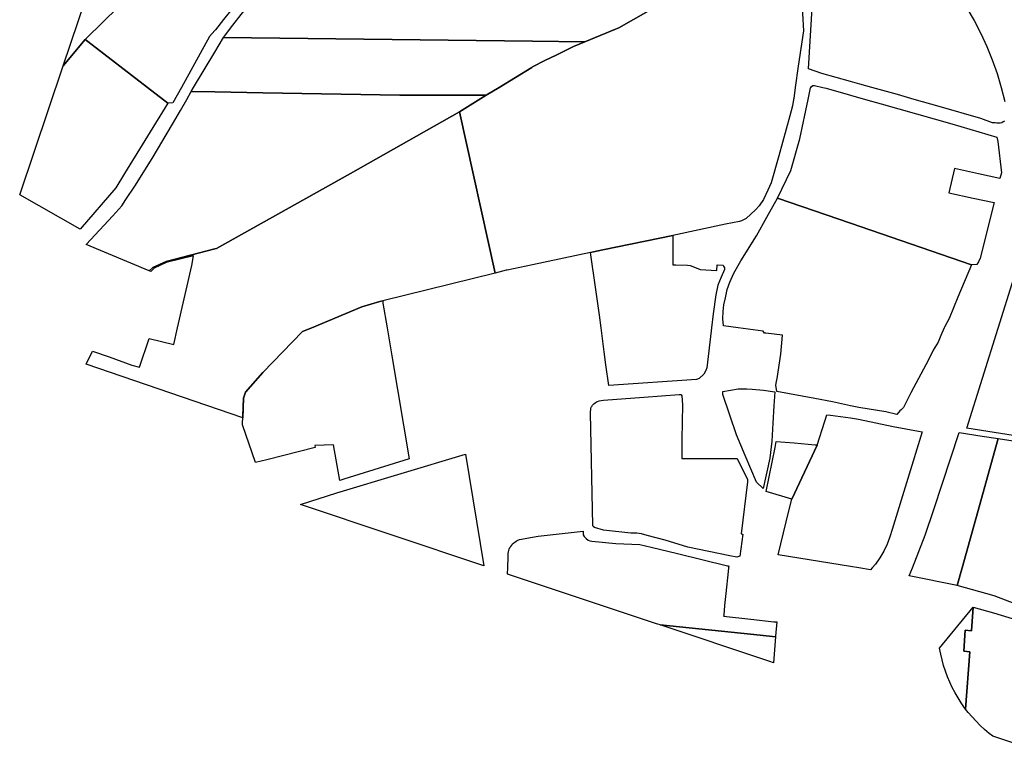
# Model space of a CAD drawing. Units: inches. Extents: x 720574 to 734697, y 4351319 to 4383091.
# Drawn here: x 728966 to 729336, y 4373545 to 4373821 of the extents above; entities that cross this region are included whole.
import ezdxf

# ---------------------------------------------------------------- set-up
doc = ezdxf.new("R2010")
doc.units = ezdxf.units.IN
doc.header["$MEASUREMENT"] = 0
doc.layers.add('gis.parcelas_rust', color=10, linetype='Continuous')

msp = doc.modelspace()

# ---------------------------------------------------------------- linework, layer by layer
at = {"layer": 'gis.parcelas_rust'}
for points in [[(728982.2555, 4373803.67), (729005.105, 4373871.2695), (729017.295, 4373872.9195), (729024.0645, 4373873.41), (729033.0345, 4373873.91), (729039.374, 4373874.08), (729043.474, 4373874.24), (729046.054, 4373874.43), (729047.694, 4373874.6), (729053.014, 4373875.23), (729047.454, 4373869.61), (729046.504, 4373868.67), (729039.224, 4373861.53), (728990.965, 4373814.16), (728990.495, 4373813.6)], [(728991.565, 4373812.86), (728990.495, 4373813.6), (728990.965, 4373814.16), (729039.224, 4373861.53), (729046.504, 4373868.67), (729047.454, 4373869.61), (729067.0135, 4373872.28), (729084.113, 4373874.9405), (729072.5835, 4373858.5405), (729055.1935, 4373836.9405), (729042.554, 4373821.1705), (729039.484, 4373817.3105), (729039.224, 4373817.0005), (729037.314, 4373814.7305), (729026.734, 4373795.6005), (729023.5045, 4373789.7705), (729021.6445, 4373789.6505), (729013.9345, 4373795.6)], [(729158.801, 4373813.0115), (729042.524, 4373814.3405), (729046.074, 4373819.0605), (729049.184, 4373822.9905), (729054.6635, 4373829.8105), (729055.1935, 4373830.3405), (729055.5735, 4373830.7605), (729055.8635, 4373831.0305), (729056.0135, 4373831.2105), (729068.1135, 4373831.1005), (729108.5625, 4373830.951), (729110.0225, 4373830.941), (729158.801, 4373830.821), (729162.851, 4373830.8115), (729186.2105, 4373830.2215), (729211.57, 4373830.0215), (729212.35, 4373830.0115), (729208.6, 4373827.8715), (729191.1805, 4373818.0015), (729189.9205, 4373817.4815), (729178.4805, 4373812.7815)], [(728988.635, 4373742.2705), (728965.8855, 4373755.24), (728982.2555, 4373803.67), (728990.495, 4373813.6), (728991.565, 4373812.86), (729013.9345, 4373795.6), (729021.6445, 4373789.6505), (729005.2545, 4373763.2805), (729002.0845, 4373757.9105)], [(729039.224, 4373793.9505), (729030.404, 4373794.1105), (729031.294, 4373795.6005), (729035.274, 4373802.2605), (729039.224, 4373808.8405), (729042.524, 4373814.3405), (729158.801, 4373813.0115), (729178.4805, 4373812.7815), (729174.131, 4373811.0015), (729167.841, 4373807.9115), (729163.381, 4373805.7715), (729158.801, 4373803.3215), (729158.471, 4373803.1415), (729146.1615, 4373795.6015), (729141.3715, 4373792.6715), (729108.8825, 4373792.721), (729057.3235, 4373793.6205)], [(729278.378, 4373744.543), (729250.8985, 4373753.9625), (729255.8885, 4373764.3525), (729259.2385, 4373776.2525), (729262.4085, 4373791.0925), (729263.1885, 4373794.7725), (729263.3385, 4373795.4125), (729263.4785, 4373795.6025), (729263.6985, 4373795.9025), (729264.2385, 4373796.3625), (729264.7585, 4373796.3425), (729267.9885, 4373795.6025), (729269.2085, 4373795.3225), (729278.378, 4373792.7025), (729283.988, 4373791.0925), (729289.898, 4373789.4025), (729316.437, 4373781.863), (729333.337, 4373776.843), (729333.707, 4373775.333), (729335.1865, 4373763.533), (729334.5565, 4373761.323), (729326.527, 4373763.103), (729317.427, 4373765.113), (729315.267, 4373755.933), (729324.517, 4373754.013), (729332.3165, 4373752.393), (729327.047, 4373731.3835), (729326.437, 4373730.0735), (729325.797, 4373729.0935), (729323.807, 4373728.9635)], [(729014.6045, 4373726.6505), (728990.825, 4373736.5605), (729000.8545, 4373747.3805), (729004.2445, 4373751.0505), (729005.7845, 4373753.4805), (729009.1645, 4373758.5205), (729015.6645, 4373768.8805), (729023.3445, 4373781.7905), (729026.354, 4373786.9005), (729028.734, 4373791.0905), (729030.404, 4373794.1105), (729039.224, 4373793.9505), (729057.3235, 4373793.6205), (729108.8825, 4373792.721), (729141.3715, 4373792.6715), (729131.2515, 4373786.4815), (729090.2525, 4373763.261), (729039.9335, 4373735.101), (729039.2235, 4373734.921), (729020.954, 4373730.2105), (729015.964, 4373727.9305)], [(729049.7973, 4373671.3948), (728990.829, 4373691.5434), (728993.2545, 4373696.4605), (728999.4745, 4373694.3305), (729008.1145, 4373691.261), (729010.904, 4373690.481), (729014.574, 4373701.181), (729023.814, 4373698.951), (729025.254, 4373705.281), (729030.574, 4373728.6905), (729031.224, 4373732.3305), (729020.914, 4373729.7505), (729016.444, 4373727.6905), (729015.2645, 4373726.4105), (729014.6045, 4373726.6505), (729015.964, 4373727.9305), (729020.954, 4373730.2105), (729039.2235, 4373734.921), (729039.9335, 4373735.101), (729090.2525, 4373763.261), (729131.2515, 4373786.4815), (729144.721, 4373725.842), (729102.402, 4373715.4215), (729101.352, 4373715.1615), (729094.5425, 4373713.0915), (729075.7525, 4373705.2815), (729072.263, 4373703.8315), (729057.383, 4373688.401), (729050.853, 4373681.041), (729050.083, 4373678.751)], [(729230.539, 4373706.0325), (729230.379, 4373708.6725), (729230.439, 4373711.3125), (729230.739, 4373713.9325), (729231.279, 4373716.5225), (729231.899, 4373719.5825), (729232.909, 4373722.3625), (729234.519, 4373725.7325), (729237.159, 4373730.4725), (729242.999, 4373739.8525), (729246.829, 4373746.8325), (729250.8985, 4373753.9625), (729278.378, 4373744.543), (729323.807, 4373728.9635), (729318.667, 4373716.7535), (729315.507, 4373708.7435), (729313.657, 4373705.5035), (729313.567, 4373705.2835), (729312.347, 4373702.3635), (729311.317, 4373699.8935), (729309.477, 4373696.8435), (729307.647, 4373693.2235), (729301.047, 4373680.7935), (729298.217, 4373675.3435), (729297.437, 4373674.4635), (729296.9375, 4373674.0935), (729295.7075, 4373672.6835), (729291.6275, 4373673.6735), (729281.5375, 4373675.2735), (729278.3775, 4373675.943), (729271.518, 4373677.403), (729264.918, 4373678.653), (729250.6885, 4373681.353), (729250.2985, 4373683.723), (729250.5285, 4373685.063), (729250.7185, 4373686.213), (729252.0985, 4373695.363), (729252.7985, 4373702.523), (729246.4985, 4373703.263), (729245.9785, 4373703.263), (729245.5085, 4373704.033), (729236.149, 4373705.2825)], [(729182.56, 4373719.622), (729180.6005, 4373733.552), (729181.6605, 4373733.812), (729185.2, 4373734.522), (729211.5595, 4373739.9925), (729211.4795, 4373728.9025), (729212.5995, 4373728.9425), (729217.0595, 4373728.8125), (729218.0795, 4373728.7225), (729218.4495, 4373728.5725), (729221.7995, 4373727.1425), (729228.089, 4373726.7825), (729228.239, 4373728.8925), (729230.399, 4373728.8125), (729230.599, 4373728.4425), (729230.979, 4373727.7425), (729230.959, 4373727.1725), (729229.639, 4373724.2525), (729228.499, 4373721.2925), (729227.749, 4373717.6225), (729226.659, 4373710.5125), (729226.029, 4373705.2825), (729225.889, 4373704.0725), (729224.339, 4373690.1825), (729223.919, 4373689.1425), (729223.149, 4373687.7925), (729221.489, 4373686.2325), (729220.419, 4373685.7825), (729187.41, 4373683.4925), (729186.36, 4373691.3425), (729185.73, 4373696.1925), (729184.54, 4373705.282), (729183.91, 4373710.042)], [(729332.3865, 4373665.884), (729322.1365, 4373667.5035), (729339.7265, 4373723.9035), (729354.816, 4373720.3935), (729367.7655, 4373717.304), (729369.3555, 4373717.354), (729370.2355, 4373717.204), (729368.1755, 4373708.124), (729367.4455, 4373705.284), (729365.9555, 4373699.474), (729363.4755, 4373692.284), (729361.146, 4373685.654), (729360.316, 4373682.694), (729359.686, 4373680.464), (729359.356, 4373677.954), (729359.126, 4373675.434), (729358.8555, 4373670.914), (729359.0955, 4373666.214), (729359.3355, 4373661.614)], [(729054.563, 4373654.5815), (729049.693, 4373668.7115), (729050.083, 4373678.751), (729050.853, 4373681.041), (729057.383, 4373688.401), (729072.263, 4373703.8315), (729075.7525, 4373705.2815), (729094.5425, 4373713.0915), (729101.352, 4373715.1615), (729102.402, 4373715.4215), (729102.492, 4373714.5315), (729104.072, 4373705.2815), (729105.872, 4373694.6815), (729112.3615, 4373655.992), (729087.732, 4373648.3015), (729086.292, 4373647.9015), (729083.9225, 4373661.2815), (729076.8225, 4373660.9715), (729077.0025, 4373660.3015), (729058.803, 4373655.5715)], [(729249.8685, 4373681.203), (729249.5485, 4373675.933), (729249.1185, 4373669.423), (729248.7385, 4373662.663), (729247.9985, 4373656.283), (729245.4785, 4373644.803), (729242.9285, 4373647.183), (729238.6885, 4373657.223), (729235.4085, 4373665.013), (729230.339, 4373680.203), (729230.349, 4373681.283), (729236.059, 4373682.363), (729239.3485, 4373682.303), (729241.3385, 4373682.223), (729245.5885, 4373681.743)], [(729235.6285, 4373618.983), (729232.9685, 4373619.543), (729217.149, 4373622.843), (729208.579, 4373625.443), (729201.8495, 4373627.123), (729199.6895, 4373627.763), (729197.9295, 4373628.043), (729195.7395, 4373628.083), (729185.42, 4373629.1625), (729182.03, 4373630.2025), (729181.55, 4373630.5925), (729181.4, 4373630.9725), (729180.53, 4373673.3125), (729180.71, 4373674.9525), (729180.83, 4373675.3625), (729181.03, 4373675.7025), (729181.36, 4373676.1225), (729181.83, 4373676.6125), (729182.23, 4373676.9525), (729182.86, 4373677.3825), (729183.25, 4373677.5625), (729183.87, 4373677.7625), (729184.51, 4373677.9025), (729185.39, 4373678.0225), (729200.5795, 4373679.1525), (729213.9595, 4373680.1625), (729214.2295, 4373680.1725), (729214.4895, 4373680.1525), (729214.6995, 4373680.0025), (729214.8795, 4373679.6525), (729215.159, 4373676.2325), (729214.959, 4373663.263), (729214.889, 4373658.663), (729214.849, 4373656.153), (729225.939, 4373656.133), (729235.6585, 4373656.123), (729239.5185, 4373648.513), (729239.5885, 4373648.283), (729239.5985, 4373647.883), (729239.5785, 4373647.313), (729237.2785, 4373627.833), (729237.8385, 4373627.713), (729236.7285, 4373619.423)], [(729278.3775, 4373615.4635), (729251.138, 4373619.9435), (729255.208, 4373636.4935), (729256.338, 4373640.8635), (729265.818, 4373661.183), (729268.668, 4373670.153), (729269.398, 4373672.563), (729270.848, 4373672.453), (729278.3775, 4373671.3435), (729281.4075, 4373670.9035), (729294.3275, 4373668.2035), (729303.967, 4373666.3935), (729305.337, 4373666.1635), (729294.007, 4373629.4335), (729293.187, 4373626.6535), (729292.147, 4373623.9435), (729290.897, 4373621.3335), (729289.427, 4373618.8335), (729287.767, 4373616.4535), (729286.5275, 4373614.9635), (729285.9175, 4373614.2235), (729281.4175, 4373614.9635)], [(729318.5065, 4373608.324), (729300.467, 4373612.064), (729301.607, 4373614.964), (729306.437, 4373627.314), (729309.667, 4373636.994), (729319.1665, 4373665.9435), (729327.8365, 4373664.504), (729333.9165, 4373663.574), (729325.5065, 4373633.404), (729320.3565, 4373614.964)], [(729332.376, 4373604.434), (729318.5065, 4373608.324), (729320.3565, 4373614.964), (729325.5065, 4373633.404), (729333.9165, 4373663.574), (729345.146, 4373661.854), (729359.5255, 4373659.854), (729360.6555, 4373653.474), (729357.5055, 4373649.394), (729349.5955, 4373614.8245), (729348.846, 4373612.1145), (729345.196, 4373599.5445)], [(729256.338, 4373640.8635), (729246.5885, 4373643.743), (729250.0085, 4373660.193), (729250.4185, 4373662.533), (729257.148, 4373661.993), (729265.028, 4373661.213), (729265.508, 4373661.263), (729265.818, 4373661.183)], [(729140.461, 4373615.7325), (729071.4425, 4373638.8715), (729085.112, 4373643.2315), (729133.561, 4373657.782)], [(729244.416, 4373589.7175), (729206.732, 4373593.54), (729205.8665, 4373593.829), (729205.424, 4373593.9765), (729149.3505, 4373612.6925), (729149.3505, 4373612.7925), (729149.4505, 4373614.9625), (729149.6205, 4373619.1025), (729149.6005, 4373619.3125), (729149.5805, 4373619.8825), (729149.6205, 4373620.4525), (729149.7105, 4373621.0125), (729149.8505, 4373621.5625), (729150.0305, 4373622.0725), (729150.2805, 4373622.6125), (729150.5405, 4373623.0625), (729150.9205, 4373623.5925), (729151.2605, 4373623.9925), (729151.6905, 4373624.4025), (729152.0905, 4373624.7225), (729152.6305, 4373625.0725), (729153.0405, 4373625.2925), (729153.8705, 4373625.6225), (729158.8005, 4373626.5725), (729160.8305, 4373626.9625), (729177.74, 4373628.8325), (729177.82, 4373627.4125), (729178.21, 4373626.7325), (729178.9, 4373626.0025), (729179.62, 4373625.4625), (729180.37, 4373625.1525), (729181.11, 4373625.0625), (729190.0295, 4373624.193), (729199.0795, 4373623.803), (729203.3795, 4373622.773), (729213.339, 4373620.413), (729232.1185, 4373615.773), (729232.3585, 4373615.713), (729232.5585, 4373615.423), (729232.5085, 4373614.963), (729232.3785, 4373613.683), (729231.4885, 4373605.3535), (729231.0085, 4373600.8535), (729230.677, 4373597.207), (729230.6585, 4373597.0035), (729230.6405, 4373596.7925), (729240.8185, 4373595.7335), (729249.568, 4373594.7735), (729250.6295, 4373594.674), (729250.1965, 4373589.3325), (729250.186, 4373589.203), (729250.178, 4373589.1035)], [(729312.2665, 4373582.594), (729311.8565, 4373584.784), (729324.5065, 4373600.254), (729323.8565, 4373591.394), (729321.5165, 4373591.594), (729321.0165, 4373583.664), (729323.2665, 4373583.384), (729321.646, 4373561.9245), (729321.256, 4373562.4345), (729319.9865, 4373564.2545), (729318.7865, 4373566.1245), (729317.6665, 4373568.0545), (729316.6365, 4373570.0245), (729315.6865, 4373572.034), (729314.8165, 4373574.084), (729314.0465, 4373576.164), (729313.3565, 4373578.284), (729312.7665, 4373580.434)], [(729321.646, 4373561.9245), (729323.2665, 4373583.384), (729321.0165, 4373583.664), (729321.5165, 4373591.594), (729323.8565, 4373591.394), (729324.5065, 4373600.254), (729332.176, 4373598.084), (729343.686, 4373594.5345), (729354.5255, 4373591.1545), (729355.6455, 4373590.8145), (729354.3955, 4373565.6745), (729353.2155, 4373544.5445), (729331.856, 4373551.7045), (729330.446, 4373552.7945), (729328.746, 4373554.2245), (729327.116, 4373555.7345), (729325.546, 4373557.3145), (729324.046, 4373558.9545), (729322.616, 4373560.6645)], [(729206.732, 4373593.54), (729244.416, 4373589.7175), (729250.178, 4373589.1035), (729249.3835, 4373579.3015), (729248.035, 4373579.753), (729246.928, 4373580.1235)]]:
    msp.add_lwpolyline(points, close=True, dxfattribs=at)
for points in [[(729259.599, 4373836.502), (729260.6285, 4373816.932), (729258.6185, 4373803.5425), (729257.5485, 4373795.6025), (729256.9885, 4373791.4225), (729256.9285, 4373791.0925), (729256.5185, 4373788.7225), (729255.5685, 4373784.9625), (729251.3985, 4373769.8325), (729248.459, 4373759.7025), (729247.309, 4373756.9225), (729245.649, 4373753.5225), (729243.989, 4373751.0925), (729242.569, 4373749.6325), (729239.049, 4373746.3325), (729237.379, 4373745.5125), (729236.629, 4373745.1425), (729231.299, 4373744.1525), (729211.5595, 4373739.9925), (729185.2, 4373734.522), (729181.6605, 4373733.812), (729180.6005, 4373733.552), (729158.801, 4373728.952), (729149.261, 4373726.942), (729148.861, 4373726.862), (729144.721, 4373725.842), (729131.2515, 4373786.4815), (729141.3715, 4373792.6715), (729146.1615, 4373795.6015), (729158.471, 4373803.1415), (729158.801, 4373803.3215), (729163.381, 4373805.7715), (729167.841, 4373807.9115), (729174.131, 4373811.0015), (729178.4805, 4373812.7815), (729189.9205, 4373817.4815), (729191.1805, 4373818.0015), (729208.6, 4373827.8715)], [(729336.2665, 4373782.963), (729335.767, 4373782.613), (729335.217, 4373782.353), (729334.617, 4373782.193), (729334.007, 4373782.133), (729333.397, 4373782.183), (729332.807, 4373782.343), (729331.737, 4373782.353), (729327.417, 4373783.963), (729311.6875, 4373788.393), (729302.2875, 4373791.0925), (729295.988, 4373792.9025), (729286.418, 4373795.6025), (729281.888, 4373796.8825), (729278.378, 4373797.8625), (729267.5585, 4373800.8825), (729262.4985, 4373802.6525), (729264.0885, 4373827.572)], [(729322.0875, 4373825.4525), (729324.797, 4373820.7425), (729327.297, 4373815.923), (729329.577, 4373810.993), (729331.627, 4373805.953), (729333.447, 4373800.833), (729335.037, 4373795.603), (729336.367, 4373790.373)]]:
    msp.add_lwpolyline(points, dxfattribs=at)

doc.saveas('drawing.dxf')
